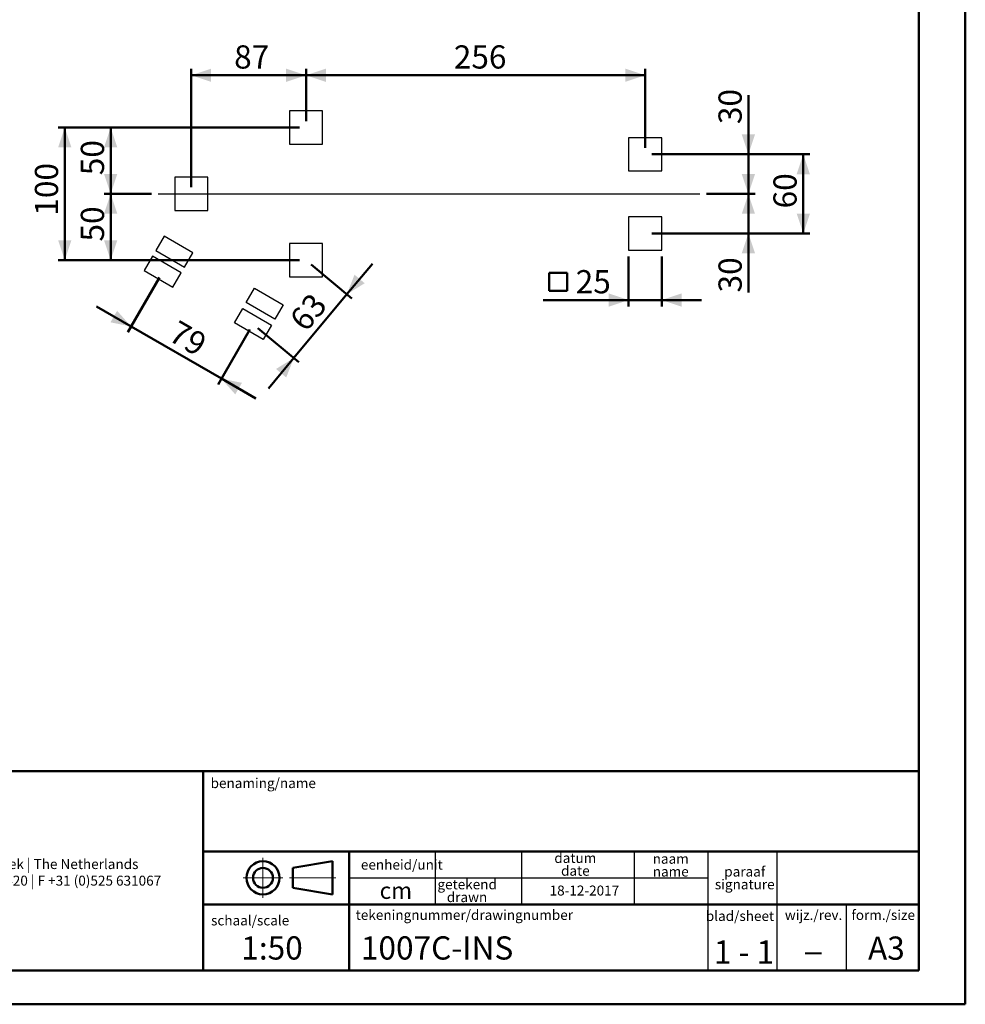
# Model space of a CAD drawing. Units: millimetres. Extents: x 0 to 42, y 0 to 29.8.
# Drawn here: x 27.7 to 42, y 0 to 14.9 of the extents above; entities that cross this region are included whole.
import ezdxf

# ---------------------------------------------------------------- set-up
doc = ezdxf.new("R2010")
doc.units = ezdxf.units.MM
doc.linetypes.add('CENTERX2', pattern=[2.032, 1.27, -0.254, 0.254, -0.254])
doc.styles.add('SLDTEXTSTYLE0', font='TXT', dxfattribs={"width": 0.605})
doc.styles.add('SLDTEXTSTYLE1', font='TXT', dxfattribs={"width": 0.617347})
doc.styles.add('SLDTEXTSTYLE2', font='TXT', dxfattribs={"width": 0.563})
doc.dimstyles.new('SLDDIMSTYLE0', dxfattribs={"dimtxt": 0.35, "dimasz": 0.3, "dimexe": 0, "dimexo": 0.0625, "dimgap": 0.0875, "dimtad": 1, "dimdec": 0, "dimlfac": 50, "dimrnd": 1e-09, "dimzin": 12, "dimdsep": 46, "dimtxsty": 'SLDTEXTSTYLE0', "dimsah": 1, "dimcen": 0.09, "dimadec": 0, "dimazin": 3, "dimtfac": 1, "dimtofl": 0, "dimtmove": 0, "dimatfit": 3, "dimfxl": 0, "dimfrac": 2, "dimtolj": 1, "dimtzin": 12, "dimarcsym": 0})
doc.dimstyles.new('SLDDIMSTYLE2', dxfattribs={"dimtxt": 0.35, "dimasz": 0.3, "dimexe": 0, "dimexo": 0.0625, "dimgap": 0.0875, "dimtad": 1, "dimdec": 0, "dimlfac": 50, "dimrnd": 1e-09, "dimzin": 12, "dimdsep": 46, "dimtxsty": 'SLDTEXTSTYLE0', "dimsah": 1, "dimcen": 0.09, "dimadec": 0, "dimazin": 3, "dimtfac": 1, "dimtmove": 0, "dimatfit": 0, "dimfxl": 0, "dimfrac": 2, "dimtolj": 1, "dimtzin": 12, "dimarcsym": 0})

# ---------------------------------------------------------------- blocks, each defined once
blk = doc.blocks.new('SW_NOTE_2')
at = {"color": 0, "linetype": 'Continuous', "lineweight": 50, "char_height": 0.15, "attachment_point": 1, "style": 'SLDTEXTSTYLE0'}
for s, insert in [('IJslander BV', (0, 0.193)), ('Oude Dijk 10', (0, -0.057)), ('8096 RK Oldebroek | The Netherlands', (0, -0.307)), ('T +31 (0)525 633420 | F +31 (0)525 631067', (0, -0.557))]:
    blk.add_mtext(s, dxfattribs=dict(at, insert=insert))
blk = doc.blocks.new('SW_NOTE_3')
at = {"color": 0, "linetype": 'Continuous', "lineweight": 18, "char_height": 0.15, "attachment_point": 2, "style": 'SLDTEXTSTYLE1'}
for s, insert in [('naam', (0.213, 0.193)), ('name', (0.213, 0))]:
    blk.add_mtext(s, dxfattribs=dict(at, insert=insert))
blk = doc.blocks.new('SW_NOTE_4')
at = {"color": 0, "linetype": 'Continuous', "lineweight": 18, "char_height": 0.15, "attachment_point": 2, "style": 'SLDTEXTSTYLE1'}
for s, insert in [('datum', (0.287, 0.193)), ('date', (0.288, 0))]:
    blk.add_mtext(s, dxfattribs=dict(at, insert=insert))
blk = doc.blocks.new('SW_NOTE_5')
at = {"color": 0, "linetype": 'Continuous', "lineweight": 18, "char_height": 0.15, "attachment_point": 2, "style": 'SLDTEXTSTYLE1'}
for s, insert in [('paraaf', (0.244, 0.193)), ('signature', (0.244, 0))]:
    blk.add_mtext(s, dxfattribs=dict(at, insert=insert))
blk = doc.blocks.new('SW_NOTE_6')
at = {"color": 0, "linetype": 'Continuous', "lineweight": 18, "char_height": 0.15, "attachment_point": 2, "style": 'SLDTEXTSTYLE1'}
for s, insert in [('getekend', (0.354, 0.193)), ('drawn', (0.352, 0))]:
    blk.add_mtext(s, dxfattribs=dict(at, insert=insert))
blk = doc.blocks.new('SW_NOTE_7')
at = {"color": 0, "linetype": 'Continuous', "lineweight": 50, "attachment_point": 2}
for s, insert, char_height, style in [('blad/sheet', (0.389, 0.193), 0.15, 'SLDTEXTSTYLE0'), ('1 - 1', (0.451, -0.25), 0.35, 'SLDTEXTSTYLE2')]:
    blk.add_mtext(s, dxfattribs=dict(at, insert=insert, char_height=char_height, style=style))
blk = doc.blocks.new('_D_13')
at = {"color": 7, "linetype": 'Continuous', "lineweight": 50}
for p, q in [((31.951, 13.223), (29.003, 13.223)), ((29.102, 13.223), (29.102, 12.223)), ((29.717, 12.223), (29.003, 12.223))]:
    blk.add_line(p, q, dxfattribs=at)
for points in [[(29.102, 13.223), (29.002, 12.923), (29.202, 12.923)], [(29.102, 12.223), (29.202, 12.523), (29.002, 12.523)]]:
    blk.add_solid(points, dxfattribs=at)
at = {"color": 7, "linetype": 'Continuous', "lineweight": 50, "insert": (28.651, 12.504), "char_height": 0.35, "attachment_point": 1, "rotation": 90, "style": 'SLDTEXTSTYLE0'}
blk.add_mtext('50', dxfattribs=at)
blk = doc.blocks.new('_D_14')
at = {"color": 7, "linetype": 'Continuous', "lineweight": 50}
for p, q in [((29.717, 12.223), (29.003, 12.223)), ((29.102, 11.223), (29.102, 12.223)), ((31.951, 11.223), (29.003, 11.223))]:
    blk.add_line(p, q, dxfattribs=at)
for points in [[(29.102, 12.223), (29.002, 11.923), (29.202, 11.923)], [(29.102, 11.223), (29.202, 11.523), (29.002, 11.523)]]:
    blk.add_solid(points, dxfattribs=at)
at = {"color": 7, "linetype": 'Continuous', "lineweight": 50, "insert": (28.651, 11.504), "char_height": 0.35, "attachment_point": 1, "rotation": 90, "style": 'SLDTEXTSTYLE0'}
blk.add_mtext('50', dxfattribs=at)
blk = doc.blocks.new('_D_15')
at = {"color": 7, "linetype": 'Continuous', "lineweight": 50}
for p, q in [((38.726, 12.82), (38.726, 13.713)), ((37.267, 12.82), (38.826, 12.82)), ((38.726, 12.82), (38.726, 12.223)), ((38.092, 12.223), (38.826, 12.223)), ((38.726, 12.223), (38.726, 11.623))]:
    blk.add_line(p, q, dxfattribs=at)
for points in [[(38.726, 12.82), (38.826, 13.12), (38.626, 13.12)], [(38.726, 12.223), (38.626, 11.923), (38.826, 11.923)]]:
    blk.add_solid(points, dxfattribs=at)
at = {"color": 7, "linetype": 'Continuous', "lineweight": 50, "insert": (38.275, 13.275), "char_height": 0.35, "attachment_point": 1, "rotation": 90, "style": 'SLDTEXTSTYLE0'}
blk.add_mtext('30', dxfattribs=at)
blk = doc.blocks.new('_D_16')
at = {"color": 7, "linetype": 'Continuous', "lineweight": 50}
for p, q in [((38.726, 12.223), (38.726, 12.823)), ((38.092, 12.223), (38.826, 12.223)), ((38.726, 11.626), (38.726, 12.223)), ((37.267, 11.626), (38.826, 11.626)), ((38.726, 11.626), (38.726, 10.736))]:
    blk.add_line(p, q, dxfattribs=at)
for points in [[(38.726, 12.223), (38.826, 12.523), (38.626, 12.523)], [(38.726, 11.626), (38.626, 11.326), (38.826, 11.326)]]:
    blk.add_solid(points, dxfattribs=at)
at = {"color": 7, "linetype": 'Continuous', "lineweight": 50, "insert": (38.275, 10.736), "char_height": 0.35, "attachment_point": 1, "rotation": 90, "style": 'SLDTEXTSTYLE0'}
blk.add_mtext('30', dxfattribs=at)
blk = doc.blocks.new('_D_17')
at = {"color": 7, "linetype": 'Continuous', "lineweight": 50}
for p, q in [((32.05, 13.322), (32.05, 14.111)), ((37.168, 12.919), (37.168, 14.111)), ((32.05, 14.012), (37.168, 14.012))]:
    blk.add_line(p, q, dxfattribs=at)
for points in [[(32.05, 14.012), (32.35, 13.912), (32.35, 14.112)], [(37.168, 14.012), (36.868, 14.112), (36.868, 13.912)]]:
    blk.add_solid(points, dxfattribs=at)
at = {"color": 7, "linetype": 'Continuous', "lineweight": 50, "insert": (34.28, 14.463), "char_height": 0.35, "attachment_point": 1, "style": 'SLDTEXTSTYLE0'}
blk.add_mtext('256', dxfattribs=at)
blk = doc.blocks.new('_D_18')
at = {"color": 7, "linetype": 'Continuous', "lineweight": 50}
for p, q in [((37.267, 12.82), (39.654, 12.82)), ((39.555, 12.82), (39.555, 11.626)), ((37.267, 11.626), (39.654, 11.626))]:
    blk.add_line(p, q, dxfattribs=at)
for points in [[(39.555, 12.82), (39.455, 12.52), (39.655, 12.52)], [(39.555, 11.626), (39.655, 11.926), (39.455, 11.926)]]:
    blk.add_solid(points, dxfattribs=at)
at = {"color": 7, "linetype": 'Continuous', "lineweight": 50, "insert": (39.104, 12.004), "char_height": 0.35, "attachment_point": 1, "rotation": 90, "style": 'SLDTEXTSTYLE0'}
blk.add_mtext('60', dxfattribs=at)
blk = doc.blocks.new('SW_SYMBOL_MOD_BOX')
at = {"color": 0, "linetype": 'Continuous', "lineweight": 50}
for p, q in [((20, 20), (20, 80)), ((20, 80), (80, 80)), ((80, 80), (80, 20)), ((20, 20), (80, 20))]:
    blk.add_line(p, q, dxfattribs=at)
blk = doc.blocks.new('_D_19')
at = {"color": 7, "linetype": 'Continuous', "lineweight": 50}
for p, q in [((36.918, 11.277), (36.918, 10.523)), ((37.418, 11.277), (37.418, 10.523)), ((36.918, 10.622), (35.63, 10.622)), ((36.918, 10.622), (37.418, 10.622)), ((37.418, 10.622), (38.018, 10.622))]:
    blk.add_line(p, q, dxfattribs=at)
for points in [[(36.918, 10.622), (36.618, 10.722), (36.618, 10.522)], [(37.418, 10.622), (37.718, 10.522), (37.718, 10.722)]]:
    blk.add_solid(points, dxfattribs=at)
at = {"color": 7, "linetype": 'Continuous', "lineweight": 50, "xscale": 0.004511737089201878, "yscale": 0.004511737089201878, "zscale": 0.004511737089201878}
blk.add_blockref('SW_SYMBOL_MOD_BOX', (35.63, 10.672), dxfattribs=at)
at = {"color": 7, "linetype": 'Continuous', "lineweight": 50, "insert": (36.12, 11.073), "char_height": 0.35, "attachment_point": 1, "style": 'SLDTEXTSTYLE0'}
blk.add_mtext('25', dxfattribs=at)
blk = doc.blocks.new('_D_20')
at = {"color": 7, "linetype": 'Continuous', "lineweight": 50}
for p, q in [((29.837, 10.963), (29.36, 10.137)), ((29.409, 10.223), (28.89, 10.523)), ((29.409, 10.223), (30.772, 9.436)), ((31.2, 10.176), (30.723, 9.35)), ((30.772, 9.436), (31.292, 9.136))]:
    blk.add_line(p, q, dxfattribs=at)
for points in [[(29.409, 10.223), (29.199, 10.46), (29.099, 10.286)], [(30.772, 9.436), (30.982, 9.199), (31.082, 9.373)]]:
    blk.add_solid(points, dxfattribs=at)
at = {"color": 7, "linetype": 'Continuous', "lineweight": 50, "insert": (30.127, 10.33), "char_height": 0.35, "attachment_point": 1, "rotation": 330, "style": 'SLDTEXTSTYLE0'}
blk.add_mtext('79', dxfattribs=at)
blk = doc.blocks.new('_D_21')
at = {"color": 7, "linetype": 'Continuous', "lineweight": 50}
for p, q in [((32.126, 11.159), (32.743, 10.646)), ((32.666, 10.709), (33.051, 11.17)), ((32.666, 10.709), (31.866, 9.748)), ((31.325, 10.199), (31.942, 9.685)), ((31.866, 9.748), (31.482, 9.287))]:
    blk.add_line(p, q, dxfattribs=at)
for points in [[(32.666, 10.709), (32.935, 10.875), (32.782, 11.004)], [(31.866, 9.748), (31.597, 9.582), (31.751, 9.454)]]:
    blk.add_solid(points, dxfattribs=at)
at = {"color": 7, "linetype": 'Continuous', "lineweight": 50, "insert": (31.779, 10.349), "char_height": 0.35, "attachment_point": 1, "rotation": 50.1946, "style": 'SLDTEXTSTYLE0'}
blk.add_mtext('63', dxfattribs=at)
blk = doc.blocks.new('_D_22')
at = {"color": 7, "linetype": 'Continuous', "lineweight": 50}
for p, q in [((31.951, 13.223), (28.31, 13.223)), ((28.409, 13.223), (28.409, 11.223)), ((31.951, 11.223), (28.31, 11.223))]:
    blk.add_line(p, q, dxfattribs=at)
for points in [[(28.409, 13.223), (28.309, 12.923), (28.509, 12.923)], [(28.409, 11.223), (28.509, 11.523), (28.309, 11.523)]]:
    blk.add_solid(points, dxfattribs=at)
at = {"color": 7, "linetype": 'Continuous', "lineweight": 50, "insert": (27.958, 11.894), "char_height": 0.35, "attachment_point": 1, "rotation": 90, "style": 'SLDTEXTSTYLE0'}
blk.add_mtext('100', dxfattribs=at)
blk = doc.blocks.new('_D_23')
at = {"color": 7, "linetype": 'Continuous', "lineweight": 50}
for p, q in [((30.318, 12.322), (30.318, 14.111)), ((32.05, 13.322), (32.05, 14.111)), ((32.05, 14.012), (30.318, 14.012))]:
    blk.add_line(p, q, dxfattribs=at)
for points in [[(30.318, 14.012), (30.618, 13.912), (30.618, 14.112)], [(32.05, 14.012), (31.75, 14.112), (31.75, 13.912)]]:
    blk.add_solid(points, dxfattribs=at)
at = {"color": 7, "linetype": 'Continuous', "lineweight": 50, "insert": (30.965, 14.463), "char_height": 0.35, "attachment_point": 1, "style": 'SLDTEXTSTYLE0'}
blk.add_mtext('87', dxfattribs=at)

msp = doc.modelspace()

# ---------------------------------------------------------------- linework, layer by layer
at = {"color": 7, "linetype": 'Continuous', "lineweight": 50}
for p, q in [((42, 0), (42, 29.7)), ((41.3, 0.51), (41.3, 29.17)), ((0, 0), (42, 0))]:
    msp.add_line(p, q, dxfattribs=at)
at = {"color": 7, "linetype": 'Continuous', "lineweight": 25}
for p, q in [((31.8, 13.473), (31.8, 12.973)), ((32.3, 13.473), (31.8, 13.473)), ((32.3, 12.973), (32.3, 13.473)), ((36.918, 13.07), (36.918, 12.57)), ((37.418, 13.07), (36.918, 13.07)), ((37.418, 13.07), (37.418, 13.07)), ((37.418, 12.57), (37.418, 13.07)), ((37.418, 12.57), (37.418, 13.07)), ((31.8, 12.973), (32.3, 12.973)), ((36.918, 12.57), (37.418, 12.57)), ((37.418, 12.57), (37.418, 12.57)), ((30.068, 12.473), (30.068, 11.973)), ((30.568, 12.473), (30.068, 12.473)), ((30.568, 11.973), (30.568, 12.473)), ((29.816, 12.223), (37.993, 12.223)), ((30.068, 11.973), (30.568, 11.973)), ((36.918, 11.876), (36.918, 11.376)), ((37.418, 11.876), (36.918, 11.876)), ((37.418, 11.376), (37.418, 11.876)), ((37.418, 11.376), (37.418, 11.876)), ((37.418, 11.876), (37.418, 11.876)), ((29.908, 11.586), (29.783, 11.37)), ((30.341, 11.336), (29.908, 11.586)), ((32.3, 11.473), (31.8, 11.473)), ((31.8, 11.473), (31.8, 10.973)), ((32.3, 10.973), (32.3, 11.473)), ((29.783, 11.37), (30.216, 11.12)), ((30.216, 11.12), (30.341, 11.336)), ((36.918, 11.376), (37.418, 11.376)), ((37.418, 11.376), (37.418, 11.376)), ((29.732, 11.282), (29.607, 11.066)), ((30.165, 11.032), (29.732, 11.282)), ((29.607, 11.066), (30.04, 10.816)), ((30.04, 10.816), (30.165, 11.032)), ((31.8, 10.973), (32.3, 10.973)), ((31.146, 10.583), (31.271, 10.799)), ((31.271, 10.799), (31.704, 10.549)), ((31.579, 10.333), (31.146, 10.583)), ((31.704, 10.549), (31.579, 10.333)), ((30.97, 10.279), (31.095, 10.495)), ((31.095, 10.495), (31.528, 10.245)), ((31.403, 10.029), (30.97, 10.279)), ((31.528, 10.245), (31.403, 10.029)), ((38.113, 2.307), (38.113, 0.507))]:
    msp.add_line(p, q, dxfattribs=at)
at = {"color": 179, "linetype": 'Continuous', "lineweight": 50}
for p, q in [((22.5, 3.517), (41.3, 3.517)), ((30.5, 3.517), (30.5, 0.517)), ((30.5, 2.307), (41.3, 2.307)), ((32.7, 2.307), (32.7, 0.507)), ((31.85, 2.057), (32.45, 2.157)), ((32.45, 2.157), (32.45, 1.657)), ((31.85, 2.057), (31.85, 1.757)), ((31.85, 1.757), (32.45, 1.657)), ((30.5, 1.507), (41.3, 1.507)), ((1.5, 0.51), (41.3, 0.51))]:
    msp.add_line(p, q, dxfattribs=at)
at = {"color": 179, "linetype": 'Continuous', "lineweight": 25}
for p, q in [((34, 2.307), (34, 1.507)), ((35.3, 2.307), (35.3, 1.507)), ((37, 2.307), (37, 1.507)), ((39.156, 2.307), (39.156, 0.507)), ((32.7, 1.907), (38.113, 1.907)), ((40.2, 1.517), (40.2, 0.517))]:
    msp.add_line(p, q, dxfattribs=at)
at = {"color": 179, "linetype": 'CENTERX2', "lineweight": 18}
for p, q in [((31.4, 2.207), (31.4, 1.607)), ((31.1, 1.907), (31.7, 1.907)), ((31.8, 1.907), (32.5, 1.907))]:
    msp.add_line(p, q, dxfattribs=at)
at = {"color": 179, "linetype": 'Continuous', "lineweight": 50}
for radius in [0.25, 0.15]:
    msp.add_circle((31.4, 1.907), radius, dxfattribs=at)

# ---------------------------------------------------------------- block references
for name, p in [('SW_NOTE_2', (25.977, 2.497)), ('SW_NOTE_7', (38.21, 1.214))]:
    msp.add_blockref(name, p, dxfattribs=at)
at = {"color": 179, "linetype": 'Continuous', "lineweight": 18}
for name, p in [('SW_NOTE_4', (35.827, 2.089)), ('SW_NOTE_3', (37.341, 2.077)), ('SW_NOTE_5', (38.427, 1.884)), ('SW_NOTE_6', (34.128, 1.691))]:
    msp.add_blockref(name, p, dxfattribs=at)

# ---------------------------------------------------------------- texts
at = {"color": 179, "linetype": 'Continuous', "lineweight": 18, "attachment_point": 1, "style": 'SLDTEXTSTYLE1'}
for s, insert, char_height in [('benaming/name', (30.61, 3.411), 0.15), ('eenheid/unit', (32.878, 2.181), 0.15), ('18-12-2017', (35.726, 1.791), 0.15), ('cm', (33.161, 1.84), 0.25), ('schaal/scale', (30.617, 1.34), 0.15), ('tekeningnummer/drawingnumber', (32.8, 1.423), 0.15), ('wijz./rev.', (39.276, 1.422), 0.15), ('form./size', (40.281, 1.422), 0.15), ('1:50', (31.073, 1.025), 0.35), ('1007C-INS', (32.878, 1.025), 0.35), ('A3', (40.531, 1.022), 0.35)]:
    msp.add_mtext(s, dxfattribs=dict(at, insert=insert, char_height=char_height))
at = {"color": 179, "linetype": 'Continuous', "lineweight": 50, "insert": (39.574, 1.173), "char_height": 0.35, "attachment_point": 1, "style": 'SLDTEXTSTYLE0'}
msp.add_mtext('_', dxfattribs=at)

# ---------------------------------------------------------------- dimensions: what is measured, and where the dimension line sits
at = {"color": 7, "linetype": 'Continuous', "lineweight": 50}
for base, p2, picture, middle in [((30.318, 14.012), (30.318, 12.223), '_D_23', (31.184, 14.012)), ((37.168, 14.012), (37.168, 12.82), '_D_17', (34.609, 14.012))]:
    dim = msp.add_linear_dim(base=base, p1=(32.05, 13.223), p2=p2, dimstyle='SLDDIMSTYLE0', dxfattribs=at)
    dim.commit()
    dim.dimension.update_dxf_attribs({"geometry": picture, "text_midpoint": middle, "dimtype": 160})
for base, p1, p2, angle, dimstyle, picture, middle in [((38.726, 12.223), (37.168, 12.82), (37.993, 12.223), 90, 'SLDDIMSTYLE2', '_D_15', (38.726, 13.494)), ((28.409, 11.223), (32.05, 13.223), (32.05, 11.223), 90, 'SLDDIMSTYLE0', '_D_22', (28.409, 12.223)), ((29.102, 12.223), (32.05, 13.223), (29.816, 12.223), 90, 'SLDDIMSTYLE0', '_D_13', (29.102, 12.723)), ((38.726, 12.223), (37.168, 11.626), (37.993, 12.223), 90, 'SLDDIMSTYLE2', '_D_16', (38.726, 10.956)), ((39.555, 11.626), (37.168, 12.82), (37.168, 11.626), 90, 'SLDDIMSTYLE0', '_D_18', (39.555, 12.223)), ((29.102, 12.223), (32.05, 11.223), (29.816, 12.223), 90, 'SLDDIMSTYLE0', '_D_14', (29.102, 11.723)), ((31.866, 9.748), (32.05, 11.223), (31.249, 10.262), 50.1946, 'SLDDIMSTYLE2', '_D_21', (32.266, 10.229)), ((30.772, 9.436), (29.886, 11.049), (31.249, 10.262), 330, 'SLDDIMSTYLE2', '_D_20', (30.091, 9.83))]:
    dim = msp.add_linear_dim(base=base, p1=p1, p2=p2, angle=angle, dimstyle=dimstyle, dxfattribs=at)
    dim.commit()
    dim.dimension.update_dxf_attribs({"geometry": picture, "text_midpoint": middle, "dimtype": 160})
dim = msp.add_linear_dim(base=(37.418, 10.622), p1=(36.918, 11.376), p2=(37.418, 11.376), text='{\\fGDT;o}<>', dimstyle='SLDDIMSTYLE2', dxfattribs=at)
dim.commit()
dim.dimension.update_dxf_attribs({"geometry": '_D_19', "text_midpoint": (36.095, 10.622), "dimtype": 160})

doc.saveas('drawing.dxf')
